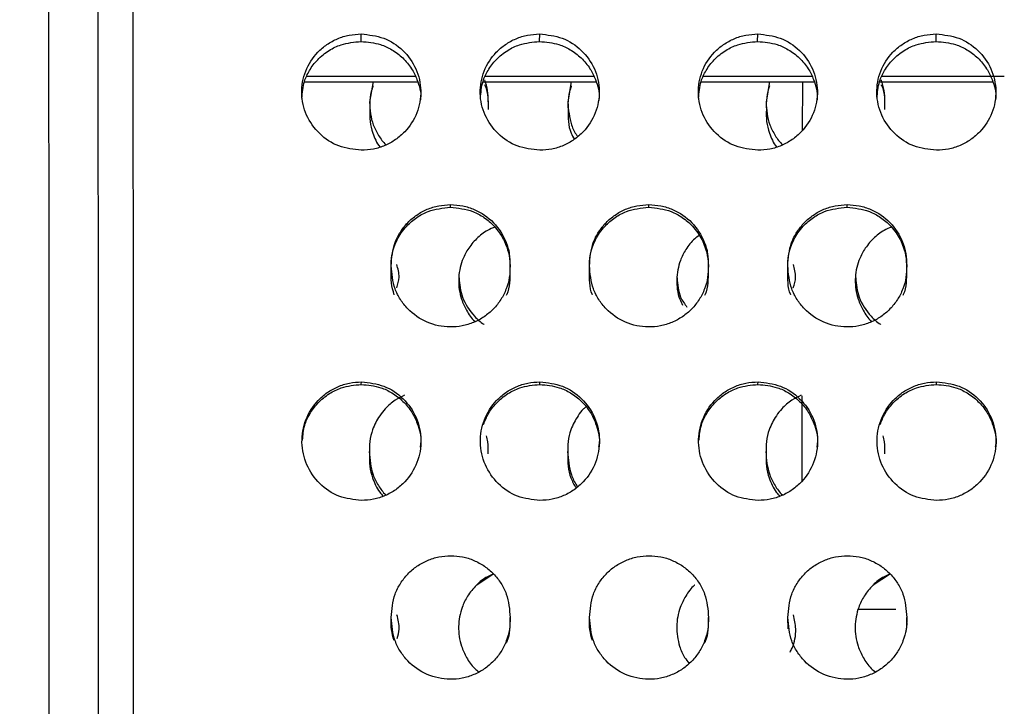
# Model space of a CAD drawing. Units: millimetres. Extents: x 632 to 6665, y 553 to 4560.
# Drawn here: x 2377 to 2394, y 3279 to 3291 of the extents above; entities that cross this region are included whole.
import ezdxf

# ---------------------------------------------------------------- set-up
doc = ezdxf.new("R2010")
doc.units = ezdxf.units.MM

msp = doc.modelspace()

# ---------------------------------------------------------------- linework, layer by layer
for p, q in [((2382.814, 3290.368), (2382.817, 3290.5)), ((2385.964, 3290.368), (2385.967, 3290.5)), ((2389.814, 3290.368), (2389.817, 3290.5)), ((2392.965, 3290.368), (2392.967, 3290.5)), ((2381.816, 3289.658), (2383.808, 3289.658)), ((2383.774, 3289.75), (2381.856, 3289.75)), ((2383.025, 3289.661), (2382.962, 3289.297)), ((2384.966, 3289.658), (2386.958, 3289.658)), ((2386.924, 3289.75), (2385.007, 3289.75)), ((2386.525, 3289.661), (2386.463, 3289.297)), ((2388.816, 3289.658), (2390.809, 3289.658)), ((2390.774, 3289.75), (2388.857, 3289.75)), ((2390.026, 3289.661), (2389.963, 3289.297)), ((2390.604, 3289.658), (2390.601, 3288.798)), ((2391.967, 3289.658), (2393.959, 3289.658)), ((2394.168, 3289.75), (2392.007, 3289.75)), ((2383.02, 3289.573), (2383.02, 3289.567)), ((2386.52, 3289.573), (2386.52, 3289.567)), ((2390.02, 3289.573), (2390.021, 3289.567)), ((2384.392, 3287.442), (2384.394, 3287.487)), ((2387.892, 3287.442), (2387.895, 3287.487)), ((2391.392, 3287.442), (2391.395, 3287.487)), ((2382.818, 3284.313), (2382.821, 3284.358)), ((2385.969, 3284.313), (2385.971, 3284.358)), ((2389.819, 3284.313), (2389.822, 3284.358)), ((2392.969, 3284.313), (2392.972, 3284.358)), ((2390.594, 3284.113), (2390.592, 3282.602)), ((2385.142, 3280.96), (2384.855, 3280.772)), ((2392.143, 3280.96), (2391.856, 3280.772)), ((2392.254, 3280.339), (2391.603, 3280.339)), ((2390.353, 3280), (2390.348, 3280.198)), ((2385.378, 3279.787), (2385.378, 3279.789)), ((2388.878, 3279.787), (2388.879, 3279.789))]:
    msp.add_line(p, q)
for points, knots in [([(2376.865, 3220.201), (2376.138, 3221.304), (2374.662, 3223.542), (2372.195, 3227.337), (2369.594, 3231.42), (2366.885, 3235.791), (2364.134, 3240.396), (2361.733, 3244.624), (2359.736, 3248.336), (2358.122, 3251.497), (2356.567, 3254.74), (2355.104, 3258.051), (2353.413, 3262.297), (2351.7, 3267.501), (2350.335, 3273.863), (2349.887, 3279.839), (2350.205, 3285.325), (2350.999, 3290.099), (2352.214, 3294.768), (2353.886, 3299.684), (2356.06, 3304.906), (2358.645, 3310.28), (2361.809, 3316.242), (2365.505, 3322.642), (2369.581, 3329.262), (2373.474, 3335.329), (2375.741, 3338.771), (2376.865, 3340.477)], [0, 0, 0, 0, 0.0378934, 0.076866, 0.1166784, 0.1564082, 0.1971606, 0.2381329, 0.263727, 0.2887597, 0.314476, 0.3404585, 0.3653912, 0.410692, 0.4548565, 0.5003945, 0.5344644, 0.5685808, 0.6007441, 0.634894, 0.6772059, 0.7199535, 0.7620161, 0.8233266, 0.8837074, 0.9423622, 1, 1, 1, 1]), ([(2378.588, 3324.694), (2378.595, 3324.716), (2378.608, 3324.761), (2378.627, 3324.249), (2378.647, 3323.301), (2378.666, 3321.879), (2378.685, 3320.014), (2378.702, 3317.735), (2378.718, 3315.089), (2378.734, 3311.814), (2378.75, 3307.861), (2378.764, 3303.238), (2378.775, 3298.388), (2378.783, 3293.267), (2378.789, 3287.806), (2378.792, 3282.521), (2378.791, 3277.57), (2378.789, 3273.053), (2378.785, 3268.562), (2378.779, 3264.171), (2378.771, 3259.949), (2378.761, 3255.964), (2378.749, 3252.272), (2378.735, 3248.556), (2378.718, 3245.01), (2378.698, 3241.78), (2378.683, 3240.165), (2378.676, 3239.374)], [0, 0, 0, 0, 0.036116, 0.072957, 0.110189, 0.147621, 0.185053, 0.222286, 0.259126, 0.295395, 0.342566, 0.388103, 0.431748, 0.475392, 0.520929, 0.568101, 0.604369, 0.641209, 0.678442, 0.715874, 0.753306, 0.790538, 0.827379, 0.863647, 0.910819, 0.956355, 1, 1, 1, 1]), ([(2377.106, 3324.104), (2377.106, 3324.105), (2377.113, 3324.25), (2377.131, 3323.981), (2377.152, 3323.226), (2377.173, 3321.868), (2377.193, 3320.125), (2377.211, 3317.816), (2377.23, 3314.93), (2377.247, 3311.471), (2377.263, 3307.474), (2377.276, 3303.001), (2377.287, 3298.139), (2377.296, 3292.997), (2377.301, 3287.696), (2377.304, 3282.363), (2377.304, 3277.115), (2377.301, 3272.059), (2377.296, 3267.28), (2377.289, 3262.843), (2377.279, 3258.376), (2377.267, 3254.03), (2377.252, 3249.971), (2377.237, 3246.594), (2377.221, 3243.85), (2377.206, 3241.634), (2377.195, 3240.486), (2377.19, 3239.935)], [0, 0, 0, 0, 0.0003163, 0.0439357, 0.0908251, 0.1281246, 0.1671717, 0.2078519, 0.2500012, 0.2934044, 0.3377978, 0.3828769, 0.4283068, 0.4737367, 0.5188158, 0.5632092, 0.6066124, 0.6487617, 0.689442, 0.7284889, 0.7657885, 0.8126778, 0.8562972, 0.8966958, 0.9339954, 0.9683648, 1, 1, 1, 1]), ([(2378.066, 3239.949), (2378.073, 3240.729), (2378.087, 3242.321), (2378.107, 3245.505), (2378.124, 3249.002), (2378.138, 3252.665), (2378.15, 3256.305), (2378.159, 3260.234), (2378.167, 3264.396), (2378.173, 3268.725), (2378.178, 3273.152), (2378.18, 3277.606), (2378.18, 3282.487), (2378.177, 3287.697), (2378.172, 3293.081), (2378.163, 3298.13), (2378.152, 3302.912), (2378.139, 3307.47), (2378.123, 3311.366), (2378.107, 3314.595), (2378.092, 3317.204), (2378.074, 3319.451), (2378.056, 3321.289), (2378.037, 3322.694), (2378.018, 3323.618), (2378.001, 3324.082), (2377.991, 3324.06), (2377.988, 3324.052)], [0, 0, 0, 0, 0.0443433, 0.0906086, 0.1385354, 0.175384, 0.2128143, 0.2506429, 0.2886738, 0.3267046, 0.3645332, 0.4019636, 0.4388122, 0.486739, 0.5330043, 0.5773476, 0.6216908, 0.6679561, 0.7158829, 0.7527315, 0.7901619, 0.8279905, 0.8660213, 0.9040522, 0.9418807, 0.9793112, 1, 1, 1, 1]), ([(2382.818, 3288.447), (2382.683, 3288.462), (2382.412, 3288.492), (2382.065, 3288.724), (2381.83, 3289.057), (2381.741, 3289.455), (2381.812, 3289.853), (2381.998, 3290.142), (2382.208, 3290.32), (2382.396, 3290.422), (2382.602, 3290.488), (2382.745, 3290.496), (2382.817, 3290.5)], [0, 0, 0, 0, 0.123285, 0.24631, 0.369824, 0.49261, 0.616372, 0.738949, 0.804246, 0.869442, 0.934736, 1, 1, 1, 1]), ([(2381.771, 3289.364), (2381.779, 3289.465), (2381.793, 3289.638), (2381.902, 3289.867), (2382.046, 3290.057), (2382.238, 3290.211), (2382.496, 3290.338), (2382.694, 3290.356), (2382.814, 3290.368)], [0, 0, 0, 0, 0.190293, 0.323994, 0.472872, 0.636298, 0.779418, 1, 1, 1, 1]), ([(2382.814, 3290.368), (2382.931, 3290.357), (2383.12, 3290.34), (2383.367, 3290.224), (2383.556, 3290.082), (2383.708, 3289.9), (2383.822, 3289.662), (2383.882, 3289.462), (2383.861, 3289.337), (2383.858, 3289.323)], [0, 0, 0, 0, 0.209093, 0.339924, 0.486866, 0.63604, 0.767574, 0.973728, 1, 1, 1, 1]), ([(2382.817, 3290.5), (2382.952, 3290.485), (2383.223, 3290.455), (2383.57, 3290.225), (2383.805, 3289.894), (2383.894, 3289.497), (2383.823, 3289.098), (2383.637, 3288.808), (2383.427, 3288.628), (2383.239, 3288.526), (2383.033, 3288.459), (2382.89, 3288.451), (2382.818, 3288.447)], [0, 0, 0, 0, 0.123281, 0.246312, 0.369826, 0.49261, 0.616371, 0.738953, 0.804204, 0.869446, 0.934719, 1, 1, 1, 1]), ([(2385.969, 3288.447), (2385.833, 3288.462), (2385.562, 3288.492), (2385.215, 3288.724), (2384.98, 3289.057), (2384.891, 3289.455), (2384.962, 3289.853), (2385.149, 3290.142), (2385.358, 3290.32), (2385.547, 3290.422), (2385.752, 3290.488), (2385.895, 3290.496), (2385.967, 3290.5)], [0, 0, 0, 0, 0.123285, 0.246308, 0.369822, 0.492606, 0.616369, 0.738949, 0.804239, 0.869442, 0.934737, 1, 1, 1, 1]), ([(2384.922, 3289.364), (2384.93, 3289.465), (2384.943, 3289.638), (2385.053, 3289.867), (2385.196, 3290.057), (2385.388, 3290.211), (2385.646, 3290.338), (2385.844, 3290.356), (2385.964, 3290.368)], [0, 0, 0, 0, 0.1902967, 0.3239917, 0.4728828, 0.6362946, 0.7794336, 1, 1, 1, 1]), ([(2385.964, 3290.368), (2386.081, 3290.357), (2386.271, 3290.34), (2386.517, 3290.224), (2386.706, 3290.082), (2386.858, 3289.9), (2386.972, 3289.662), (2387.032, 3289.462), (2387.011, 3289.337), (2387.009, 3289.323)], [0, 0, 0, 0, 0.209091, 0.339937, 0.486863, 0.636034, 0.767574, 0.973727, 1, 1, 1, 1]), ([(2385.967, 3290.5), (2386.103, 3290.485), (2386.374, 3290.455), (2386.721, 3290.225), (2386.956, 3289.894), (2387.044, 3289.497), (2386.973, 3289.098), (2386.787, 3288.808), (2386.577, 3288.628), (2386.389, 3288.526), (2386.183, 3288.459), (2386.04, 3288.451), (2385.969, 3288.447)], [0, 0, 0, 0, 0.1232808, 0.2463029, 0.3698223, 0.4926053, 0.6163668, 0.7389479, 0.8042057, 0.8694466, 0.9347194, 1, 1, 1, 1]), ([(2389.819, 3288.447), (2389.683, 3288.462), (2389.412, 3288.492), (2389.065, 3288.724), (2388.83, 3289.057), (2388.742, 3289.455), (2388.812, 3289.853), (2388.999, 3290.142), (2389.209, 3290.32), (2389.397, 3290.422), (2389.602, 3290.488), (2389.746, 3290.496), (2389.817, 3290.5)], [0, 0, 0, 0, 0.1232763, 0.2463084, 0.3698222, 0.4926062, 0.6163665, 0.7389479, 0.8042387, 0.8694417, 0.9347365, 1, 1, 1, 1]), ([(2388.772, 3289.364), (2388.78, 3289.465), (2388.793, 3289.638), (2388.903, 3289.867), (2389.046, 3290.057), (2389.239, 3290.211), (2389.497, 3290.338), (2389.694, 3290.356), (2389.814, 3290.368)], [0, 0, 0, 0, 0.190293, 0.323994, 0.472872, 0.636298, 0.779418, 1, 1, 1, 1]), ([(2389.814, 3290.368), (2389.931, 3290.357), (2390.121, 3290.34), (2390.368, 3290.224), (2390.557, 3290.082), (2390.709, 3289.9), (2390.823, 3289.662), (2390.882, 3289.462), (2390.861, 3289.337), (2390.859, 3289.323)], [0, 0, 0, 0, 0.2090945, 0.3399258, 0.4868558, 0.6360295, 0.7675724, 0.9737292, 1, 1, 1, 1]), ([(2389.817, 3290.5), (2389.953, 3290.485), (2390.224, 3290.455), (2390.571, 3290.225), (2390.806, 3289.894), (2390.895, 3289.497), (2390.824, 3289.098), (2390.637, 3288.808), (2390.428, 3288.628), (2390.239, 3288.526), (2390.034, 3288.459), (2389.891, 3288.451), (2389.819, 3288.447)], [0, 0, 0, 0, 0.1232804, 0.2463104, 0.3698226, 0.4926063, 0.6163665, 0.738948, 0.8042057, 0.869438, 0.9347196, 1, 1, 1, 1]), ([(2392.969, 3288.447), (2392.834, 3288.462), (2392.562, 3288.492), (2392.216, 3288.724), (2391.981, 3289.057), (2391.892, 3289.455), (2391.963, 3289.853), (2392.149, 3290.142), (2392.359, 3290.32), (2392.547, 3290.422), (2392.753, 3290.488), (2392.896, 3290.496), (2392.967, 3290.5)], [0, 0, 0, 0, 0.123286, 0.24631, 0.369825, 0.492611, 0.616374, 0.738956, 0.804247, 0.869451, 0.934745, 1, 1, 1, 1]), ([(2391.922, 3289.364), (2391.93, 3289.465), (2391.944, 3289.638), (2392.053, 3289.867), (2392.197, 3290.057), (2392.389, 3290.211), (2392.647, 3290.338), (2392.845, 3290.356), (2392.965, 3290.368)], [0, 0, 0, 0, 0.190293, 0.323995, 0.472874, 0.636298, 0.779419, 1, 1, 1, 1]), ([(2392.965, 3290.368), (2393.081, 3290.357), (2393.271, 3290.34), (2393.518, 3290.224), (2393.707, 3290.082), (2393.859, 3289.9), (2393.973, 3289.662), (2394.033, 3289.462), (2394.012, 3289.337), (2394.009, 3289.323)], [0, 0, 0, 0, 0.209091, 0.339938, 0.486865, 0.636038, 0.767577, 0.973728, 1, 1, 1, 1]), ([(2392.967, 3290.5), (2393.103, 3290.485), (2393.374, 3290.455), (2393.721, 3290.225), (2393.956, 3289.894), (2394.045, 3289.497), (2393.974, 3289.098), (2393.788, 3288.808), (2393.578, 3288.628), (2393.389, 3288.526), (2393.184, 3288.459), (2393.041, 3288.451), (2392.969, 3288.447)], [0, 0, 0, 0, 0.123289, 0.246312, 0.369825, 0.49261, 0.616372, 0.738948, 0.804206, 0.869447, 0.934719, 1, 1, 1, 1]), ([(2385.061, 3289.297), (2385.06, 3289.367), (2385.059, 3289.5), (2385.017, 3289.627), (2384.996, 3289.688)], [0, 0, 0, 0, 0.517719, 1, 1, 1, 1]), ([(2392.062, 3289.297), (2392.061, 3289.367), (2392.059, 3289.5), (2392.017, 3289.627), (2391.997, 3289.688)], [0, 0, 0, 0, 0.517719, 1, 1, 1, 1]), ([(2383.023, 3289.585), (2383.003, 3289.517), (2382.962, 3289.381), (2382.966, 3289.239), (2382.967, 3289.168)], [0, 0, 0, 0, 0.498744, 1, 1, 1, 1]), ([(2385.061, 3289.168), (2385.062, 3289.238), (2385.062, 3289.378), (2385.037, 3289.527), (2385.001, 3289.595), (2384.998, 3289.601)], [0, 0, 0, 0, 0.479272, 0.954978, 1, 1, 1, 1]), ([(2386.523, 3289.585), (2386.503, 3289.517), (2386.463, 3289.381), (2386.466, 3289.239), (2386.468, 3289.168)], [0, 0, 0, 0, 0.498748, 1, 1, 1, 1]), ([(2390.023, 3289.585), (2390.003, 3289.517), (2389.963, 3289.381), (2389.966, 3289.239), (2389.968, 3289.168)], [0, 0, 0, 0, 0.498748, 1, 1, 1, 1]), ([(2392.062, 3289.168), (2392.062, 3289.238), (2392.063, 3289.378), (2392.038, 3289.527), (2392.002, 3289.595), (2391.999, 3289.601)], [0, 0, 0, 0, 0.479278, 0.954984, 1, 1, 1, 1]), ([(2382.962, 3289.297), (2382.973, 3289.159), (2382.988, 3288.951), (2383.121, 3288.707), (2383.201, 3288.589), (2383.256, 3288.544), (2383.257, 3288.543)], [0, 0, 0, 0, 0.4951, 0.74545, 0.995543, 1, 1, 1, 1]), ([(2386.463, 3289.297), (2386.475, 3289.161), (2386.493, 3288.955), (2386.585, 3288.756), (2386.634, 3288.696), (2386.639, 3288.69)], [0, 0, 0, 0, 0.640377, 0.964204, 1, 1, 1, 1]), ([(2389.963, 3289.297), (2389.973, 3289.159), (2389.988, 3288.951), (2390.121, 3288.707), (2390.202, 3288.589), (2390.256, 3288.544), (2390.257, 3288.543)], [0, 0, 0, 0, 0.495093, 0.745452, 0.995545, 1, 1, 1, 1]), ([(2382.967, 3289.168), (2382.966, 3289.097), (2382.963, 3288.955), (2383.022, 3288.73), (2383.089, 3288.577), (2383.148, 3288.505), (2383.148, 3288.504)], [0, 0, 0, 0, 0.303301, 0.604365, 0.996161, 1, 1, 1, 1]), ([(2386.468, 3289.168), (2386.467, 3289.097), (2386.465, 3288.957), (2386.503, 3288.774), (2386.558, 3288.676), (2386.579, 3288.639)], [0, 0, 0, 0, 0.387164, 0.771473, 1, 1, 1, 1]), ([(2389.968, 3289.168), (2389.967, 3289.097), (2389.964, 3288.956), (2390.022, 3288.729), (2390.09, 3288.578), (2390.148, 3288.505), (2390.149, 3288.504)], [0, 0, 0, 0, 0.303309, 0.604377, 0.996187, 1, 1, 1, 1]), ([(2383.345, 3286.32), (2383.344, 3286.392), (2383.341, 3286.534), (2383.398, 3286.764), (2383.495, 3286.957), (2383.634, 3287.131), (2383.791, 3287.264), (2384.046, 3287.404), (2384.257, 3287.427), (2384.392, 3287.442)], [0, 0, 0, 0, 0.125107, 0.249288, 0.410899, 0.499923, 0.636776, 0.767398, 1, 1, 1, 1]), ([(2383.346, 3286.409), (2383.356, 3286.548), (2383.373, 3286.758), (2383.502, 3287.007), (2383.632, 3287.173), (2383.794, 3287.31), (2383.98, 3287.41), (2384.183, 3287.475), (2384.324, 3287.483), (2384.394, 3287.487)], [0, 0, 0, 0, 0.247883, 0.37324, 0.498448, 0.624135, 0.749608, 0.874866, 1, 1, 1, 1]), ([(2384.392, 3287.442), (2384.526, 3287.427), (2384.737, 3287.405), (2384.992, 3287.265), (2385.148, 3287.132), (2385.288, 3286.958), (2385.386, 3286.765), (2385.443, 3286.535), (2385.441, 3286.392), (2385.439, 3286.32)], [0, 0, 0, 0, 0.232252, 0.362578, 0.4991, 0.588638, 0.750035, 0.87466, 1, 1, 1, 1]), ([(2384.394, 3287.487), (2384.466, 3287.483), (2384.61, 3287.475), (2384.879, 3287.387), (2385.171, 3287.188), (2385.361, 3286.891), (2385.44, 3286.622), (2385.443, 3286.48), (2385.444, 3286.409)], [0, 0, 0, 0, 0.127781, 0.255645, 0.500263, 0.744792, 0.872419, 1, 1, 1, 1]), ([(2386.846, 3286.32), (2386.844, 3286.392), (2386.842, 3286.534), (2386.899, 3286.764), (2386.996, 3286.957), (2387.135, 3287.131), (2387.291, 3287.264), (2387.546, 3287.404), (2387.757, 3287.427), (2387.892, 3287.442)], [0, 0, 0, 0, 0.1251053, 0.2492891, 0.4108896, 0.4999139, 0.6367783, 0.7673837, 1, 1, 1, 1]), ([(2386.846, 3286.409), (2386.857, 3286.548), (2386.873, 3286.758), (2387.002, 3287.007), (2387.133, 3287.173), (2387.294, 3287.31), (2387.481, 3287.41), (2387.683, 3287.475), (2387.824, 3287.483), (2387.895, 3287.487)], [0, 0, 0, 0, 0.247887, 0.373246, 0.498456, 0.624145, 0.749604, 0.874864, 1, 1, 1, 1]), ([(2387.892, 3287.442), (2388.027, 3287.427), (2388.237, 3287.405), (2388.492, 3287.265), (2388.649, 3287.132), (2388.788, 3286.958), (2388.886, 3286.765), (2388.943, 3286.535), (2388.941, 3286.392), (2388.94, 3286.32)], [0, 0, 0, 0, 0.2322384, 0.3625666, 0.4990924, 0.5886314, 0.7500302, 0.874657, 1, 1, 1, 1]), ([(2387.895, 3287.487), (2387.966, 3287.483), (2388.11, 3287.475), (2388.379, 3287.387), (2388.672, 3287.188), (2388.861, 3286.891), (2388.94, 3286.622), (2388.943, 3286.48), (2388.945, 3286.409)], [0, 0, 0, 0, 0.127798, 0.255661, 0.500262, 0.744798, 0.87242, 1, 1, 1, 1]), ([(2390.346, 3286.32), (2390.345, 3286.392), (2390.342, 3286.534), (2390.399, 3286.764), (2390.496, 3286.957), (2390.635, 3287.131), (2390.791, 3287.264), (2391.046, 3287.404), (2391.257, 3287.427), (2391.392, 3287.442)], [0, 0, 0, 0, 0.1251052, 0.2492894, 0.4108903, 0.4999256, 0.6367773, 0.767383, 1, 1, 1, 1]), ([(2390.346, 3286.409), (2390.357, 3286.548), (2390.373, 3286.758), (2390.503, 3287.007), (2390.633, 3287.173), (2390.795, 3287.31), (2390.981, 3287.41), (2391.184, 3287.475), (2391.325, 3287.483), (2391.395, 3287.487)], [0, 0, 0, 0, 0.247886, 0.373247, 0.498457, 0.624146, 0.749621, 0.874864, 1, 1, 1, 1]), ([(2391.392, 3287.442), (2391.527, 3287.427), (2391.737, 3287.405), (2391.992, 3287.265), (2392.149, 3287.132), (2392.289, 3286.958), (2392.386, 3286.765), (2392.444, 3286.535), (2392.441, 3286.392), (2392.44, 3286.32)], [0, 0, 0, 0, 0.232236, 0.362563, 0.499087, 0.588636, 0.750033, 0.87466, 1, 1, 1, 1]), ([(2391.395, 3287.487), (2391.467, 3287.483), (2391.61, 3287.475), (2391.879, 3287.387), (2392.172, 3287.188), (2392.361, 3286.891), (2392.44, 3286.622), (2392.443, 3286.48), (2392.445, 3286.409)], [0, 0, 0, 0, 0.1277974, 0.2556605, 0.5002624, 0.7447973, 0.8724186, 1, 1, 1, 1]), ([(2385.176, 3287.092), (2385.132, 3287.073), (2385.013, 3287.023), (2384.846, 3286.889), (2384.695, 3286.706), (2384.575, 3286.464), (2384.518, 3286.162), (2384.562, 3285.856), (2384.677, 3285.614), (2384.761, 3285.478), (2384.826, 3285.426), (2384.829, 3285.423)], [0, 0, 0, 0, 0.070306, 0.191548, 0.31465, 0.423201, 0.593322, 0.767972, 0.875449, 0.995129, 1, 1, 1, 1]), ([(2392.176, 3287.092), (2392.132, 3287.073), (2392.014, 3287.023), (2391.847, 3286.889), (2391.696, 3286.706), (2391.576, 3286.464), (2391.519, 3286.162), (2391.563, 3285.856), (2391.677, 3285.614), (2391.762, 3285.478), (2391.827, 3285.426), (2391.829, 3285.423)], [0, 0, 0, 0, 0.070306, 0.191548, 0.31465, 0.423202, 0.593323, 0.767972, 0.87545, 0.995129, 1, 1, 1, 1]), ([(2388.782, 3286.944), (2388.755, 3286.925), (2388.661, 3286.858), (2388.547, 3286.705), (2388.425, 3286.465), (2388.37, 3286.163), (2388.402, 3285.888), (2388.47, 3285.748), (2388.487, 3285.713)], [0, 0, 0, 0, 0.071577, 0.251832, 0.410773, 0.659879, 0.915618, 1, 1, 1, 1]), ([(2385.444, 3286.409), (2385.443, 3286.339), (2385.44, 3286.2), (2385.382, 3285.996), (2385.287, 3285.807), (2385.155, 3285.641), (2384.992, 3285.503), (2384.804, 3285.402), (2384.6, 3285.34), (2384.319, 3285.314), (2383.969, 3285.387), (2383.676, 3285.59), (2383.504, 3285.809), (2383.374, 3286.059), (2383.357, 3286.269), (2383.346, 3286.409)], [0, 0, 0, 0, 0.062626, 0.125252, 0.188257, 0.251215, 0.314383, 0.377473, 0.440567, 0.503602, 0.626999, 0.750443, 0.812749, 0.875542, 1, 1, 1, 1]), ([(2383.443, 3286.018), (2383.462, 3286.081), (2383.505, 3286.218), (2383.466, 3286.356), (2383.444, 3286.431)], [0, 0, 0, 0, 0.457085, 1, 1, 1, 1]), ([(2388.945, 3286.409), (2388.943, 3286.339), (2388.941, 3286.2), (2388.882, 3285.996), (2388.788, 3285.807), (2388.655, 3285.641), (2388.492, 3285.503), (2388.304, 3285.402), (2388.1, 3285.34), (2387.819, 3285.314), (2387.469, 3285.387), (2387.176, 3285.59), (2387.004, 3285.809), (2386.874, 3286.059), (2386.857, 3286.269), (2386.846, 3286.409)], [0, 0, 0, 0, 0.062627, 0.12525, 0.188259, 0.251212, 0.314387, 0.377469, 0.440572, 0.503599, 0.626996, 0.750448, 0.812748, 0.875542, 1, 1, 1, 1]), ([(2392.445, 3286.409), (2392.444, 3286.339), (2392.441, 3286.2), (2392.382, 3285.996), (2392.288, 3285.807), (2392.155, 3285.641), (2391.993, 3285.503), (2391.805, 3285.402), (2391.6, 3285.34), (2391.32, 3285.314), (2390.97, 3285.387), (2390.676, 3285.59), (2390.504, 3285.809), (2390.375, 3286.059), (2390.358, 3286.269), (2390.346, 3286.409)], [0, 0, 0, 0, 0.062627, 0.125251, 0.188259, 0.251212, 0.314387, 0.37747, 0.440564, 0.503599, 0.626996, 0.750448, 0.812748, 0.875542, 1, 1, 1, 1]), ([(2390.443, 3286.018), (2390.463, 3286.081), (2390.505, 3286.218), (2390.466, 3286.356), (2390.445, 3286.431)], [0, 0, 0, 0, 0.457087, 1, 1, 1, 1]), ([(2383.401, 3285.897), (2383.401, 3285.897), (2383.379, 3285.966), (2383.34, 3286.105), (2383.344, 3286.248), (2383.345, 3286.32)], [0, 0, 0, 0, 0.000234, 0.498864, 1, 1, 1, 1]), ([(2384.544, 3286.197), (2384.555, 3286.08), (2384.579, 3285.828), (2384.77, 3285.558), (2384.919, 3285.41), (2384.984, 3285.374), (2384.985, 3285.373)], [0, 0, 0, 0, 0.3604934, 0.7734882, 0.9934455, 1, 1, 1, 1]), ([(2385.439, 3286.32), (2385.44, 3286.249), (2385.44, 3286.107), (2385.415, 3285.958), (2385.381, 3285.89), (2385.378, 3285.885)], [0, 0, 0, 0, 0.4845255, 0.9654612, 1, 1, 1, 1]), ([(2386.901, 3285.897), (2386.901, 3285.897), (2386.864, 3285.958), (2386.848, 3286.108), (2386.846, 3286.249), (2386.846, 3286.32)], [0, 0, 0, 0, 0.000265, 0.49887, 1, 1, 1, 1]), ([(2388.394, 3286.197), (2388.401, 3286.078), (2388.413, 3285.887), (2388.525, 3285.734), (2388.567, 3285.676)], [0, 0, 0, 0, 0.623992, 1, 1, 1, 1]), ([(2388.94, 3286.32), (2388.94, 3286.249), (2388.94, 3286.107), (2388.916, 3285.958), (2388.881, 3285.89), (2388.879, 3285.885)], [0, 0, 0, 0, 0.4845238, 0.9654319, 1, 1, 1, 1]), ([(2390.401, 3285.897), (2390.401, 3285.897), (2390.364, 3285.958), (2390.348, 3286.108), (2390.347, 3286.249), (2390.346, 3286.32)], [0, 0, 0, 0, 0.0002651, 0.4988711, 1, 1, 1, 1]), ([(2391.545, 3286.197), (2391.556, 3286.08), (2391.58, 3285.828), (2391.771, 3285.558), (2391.92, 3285.41), (2391.984, 3285.374), (2391.986, 3285.373)], [0, 0, 0, 0, 0.3604932, 0.7734895, 0.9934455, 1, 1, 1, 1]), ([(2392.44, 3286.32), (2392.44, 3286.249), (2392.441, 3286.107), (2392.416, 3285.958), (2392.381, 3285.89), (2392.379, 3285.885)], [0, 0, 0, 0, 0.484538, 0.965461, 1, 1, 1, 1]), ([(2382.822, 3282.264), (2382.686, 3282.279), (2382.415, 3282.31), (2382.068, 3282.546), (2381.833, 3282.885), (2381.745, 3283.29), (2381.816, 3283.697), (2382.003, 3283.992), (2382.212, 3284.174), (2382.401, 3284.278), (2382.606, 3284.346), (2382.749, 3284.354), (2382.821, 3284.358)], [0, 0, 0, 0, 0.123282, 0.2463098, 0.369823, 0.4926083, 0.6163707, 0.7389536, 0.8042361, 0.869448, 0.9347403, 1, 1, 1, 1]), ([(2381.781, 3283.329), (2381.789, 3283.418), (2381.802, 3283.58), (2381.907, 3283.801), (2382.05, 3283.996), (2382.242, 3284.153), (2382.5, 3284.282), (2382.698, 3284.301), (2382.818, 3284.313)], [0, 0, 0, 0, 0.168952, 0.30617, 0.458986, 0.626713, 0.773607, 1, 1, 1, 1]), ([(2382.818, 3284.313), (2382.935, 3284.302), (2383.125, 3284.284), (2383.371, 3284.166), (2383.56, 3284.021), (2383.712, 3283.834), (2383.827, 3283.591), (2383.886, 3283.374), (2383.861, 3283.233), (2383.856, 3283.205)], [0, 0, 0, 0, 0.203993, 0.331627, 0.474984, 0.620517, 0.74884, 0.949962, 1, 1, 1, 1]), ([(2382.821, 3284.358), (2382.957, 3284.343), (2383.228, 3284.312), (2383.575, 3284.077), (2383.809, 3283.739), (2383.898, 3283.334), (2383.827, 3282.927), (2383.64, 3282.631), (2383.43, 3282.448), (2383.242, 3282.344), (2383.036, 3282.276), (2382.893, 3282.268), (2382.822, 3282.264)], [0, 0, 0, 0, 0.123286, 0.246312, 0.369824, 0.492607, 0.61637, 0.738946, 0.804214, 0.869444, 0.934723, 1, 1, 1, 1]), ([(2385.972, 3282.264), (2385.836, 3282.279), (2385.565, 3282.31), (2385.218, 3282.546), (2384.984, 3282.885), (2384.895, 3283.29), (2384.966, 3283.697), (2385.153, 3283.992), (2385.363, 3284.174), (2385.551, 3284.278), (2385.757, 3284.346), (2385.9, 3284.354), (2385.971, 3284.358)], [0, 0, 0, 0, 0.123282, 0.24631, 0.369828, 0.492611, 0.616372, 0.738955, 0.804244, 0.869448, 0.93474, 1, 1, 1, 1]), ([(2384.977, 3283.607), (2385.002, 3283.669), (2385.057, 3283.806), (2385.201, 3283.995), (2385.392, 3284.153), (2385.651, 3284.282), (2385.849, 3284.301), (2385.969, 3284.313)], [0, 0, 0, 0, 0.154421, 0.340649, 0.545064, 0.72411, 1, 1, 1, 1]), ([(2385.969, 3284.313), (2386.085, 3284.302), (2386.275, 3284.284), (2386.522, 3284.166), (2386.711, 3284.021), (2386.862, 3283.834), (2386.977, 3283.591), (2387.036, 3283.374), (2387.011, 3283.233), (2387.006, 3283.205)], [0, 0, 0, 0, 0.20399, 0.331639, 0.47498, 0.620511, 0.74884, 0.94996, 1, 1, 1, 1]), ([(2385.971, 3284.358), (2386.107, 3284.343), (2386.378, 3284.312), (2386.725, 3284.077), (2386.96, 3283.739), (2387.048, 3283.334), (2386.977, 3282.927), (2386.79, 3282.631), (2386.58, 3282.448), (2386.392, 3282.344), (2386.187, 3282.276), (2386.043, 3282.268), (2385.972, 3282.264)], [0, 0, 0, 0, 0.123286, 0.246311, 0.369828, 0.492611, 0.616373, 0.738954, 0.804215, 0.869444, 0.934724, 1, 1, 1, 1]), ([(2389.822, 3282.264), (2389.687, 3282.279), (2389.415, 3282.31), (2389.069, 3282.546), (2388.834, 3282.885), (2388.746, 3283.29), (2388.817, 3283.697), (2389.003, 3283.992), (2389.213, 3284.174), (2389.401, 3284.278), (2389.607, 3284.346), (2389.75, 3284.354), (2389.822, 3284.358)], [0, 0, 0, 0, 0.123282, 0.246309, 0.369822, 0.492607, 0.616369, 0.738947, 0.804235, 0.869439, 0.934731, 1, 1, 1, 1]), ([(2388.782, 3283.329), (2388.789, 3283.418), (2388.802, 3283.58), (2388.907, 3283.801), (2389.051, 3283.996), (2389.243, 3284.153), (2389.501, 3284.282), (2389.699, 3284.301), (2389.819, 3284.313)], [0, 0, 0, 0, 0.168947, 0.306171, 0.458975, 0.6267, 0.773609, 1, 1, 1, 1]), ([(2389.819, 3284.313), (2389.936, 3284.302), (2390.125, 3284.284), (2390.372, 3284.166), (2390.561, 3284.021), (2390.712, 3283.834), (2390.828, 3283.591), (2390.887, 3283.374), (2390.862, 3283.233), (2390.857, 3283.205)], [0, 0, 0, 0, 0.2039764, 0.3316277, 0.4749712, 0.6205041, 0.7488353, 0.9499584, 1, 1, 1, 1]), ([(2389.822, 3284.358), (2389.957, 3284.343), (2390.228, 3284.312), (2390.575, 3284.077), (2390.81, 3283.739), (2390.898, 3283.334), (2390.827, 3282.927), (2390.641, 3282.631), (2390.431, 3282.448), (2390.242, 3282.344), (2390.037, 3282.276), (2389.894, 3282.268), (2389.822, 3282.264)], [0, 0, 0, 0, 0.1232775, 0.2463113, 0.3698236, 0.4926076, 0.6163704, 0.7389523, 0.8042135, 0.8694437, 0.9347231, 1, 1, 1, 1]), ([(2392.973, 3282.264), (2392.837, 3282.279), (2392.566, 3282.31), (2392.219, 3282.546), (2391.984, 3282.885), (2391.896, 3283.29), (2391.967, 3283.697), (2392.153, 3283.992), (2392.363, 3284.174), (2392.552, 3284.278), (2392.757, 3284.346), (2392.9, 3284.354), (2392.972, 3284.358)], [0, 0, 0, 0, 0.123283, 0.246311, 0.369825, 0.492609, 0.61637, 0.738954, 0.804243, 0.869447, 0.93474, 1, 1, 1, 1]), ([(2391.978, 3283.607), (2392.003, 3283.669), (2392.057, 3283.806), (2392.202, 3283.995), (2392.393, 3284.153), (2392.651, 3284.282), (2392.849, 3284.301), (2392.969, 3284.313)], [0, 0, 0, 0, 0.154421, 0.340648, 0.545063, 0.724088, 1, 1, 1, 1]), ([(2392.969, 3284.313), (2393.086, 3284.302), (2393.276, 3284.284), (2393.522, 3284.166), (2393.711, 3284.021), (2393.863, 3283.834), (2393.978, 3283.591), (2394.037, 3283.374), (2394.012, 3283.233), (2394.007, 3283.205)], [0, 0, 0, 0, 0.20399, 0.331639, 0.47498, 0.620511, 0.74884, 0.94996, 1, 1, 1, 1]), ([(2392.972, 3284.358), (2393.108, 3284.343), (2393.379, 3284.312), (2393.726, 3284.077), (2393.96, 3283.739), (2394.049, 3283.334), (2393.978, 3282.927), (2393.791, 3282.631), (2393.581, 3282.448), (2393.393, 3282.344), (2393.187, 3282.276), (2393.044, 3282.268), (2392.973, 3282.264)], [0, 0, 0, 0, 0.1232847, 0.2463089, 0.3698245, 0.4926071, 0.6163681, 0.7389483, 0.8042083, 0.8694455, 0.934724, 1, 1, 1, 1]), ([(2383.579, 3284.122), (2383.525, 3284.095), (2383.399, 3284.034), (2383.255, 3283.905), (2383.115, 3283.731), (2383.017, 3283.536), (2382.96, 3283.304), (2382.963, 3283.16), (2382.964, 3283.087)], [0, 0, 0, 0, 0.141906, 0.325468, 0.446185, 0.663161, 0.831157, 1, 1, 1, 1]), ([(2390.58, 3284.122), (2390.525, 3284.095), (2390.4, 3284.034), (2390.255, 3283.905), (2390.116, 3283.731), (2390.018, 3283.536), (2389.961, 3283.304), (2389.963, 3283.16), (2389.964, 3283.087)], [0, 0, 0, 0, 0.141906, 0.325468, 0.446185, 0.66316, 0.831156, 1, 1, 1, 1]), ([(2386.782, 3283.917), (2386.768, 3283.906), (2386.714, 3283.861), (2386.618, 3283.729), (2386.517, 3283.536), (2386.46, 3283.304), (2386.463, 3283.16), (2386.464, 3283.087)], [0, 0, 0, 0, 0.058769, 0.2271973, 0.5299658, 0.7643953, 1, 1, 1, 1]), ([(2385.058, 3283.087), (2385.061, 3283.16), (2385.065, 3283.268), (2385.037, 3283.372), (2385.028, 3283.407)], [0, 0, 0, 0, 0.668332, 1, 1, 1, 1]), ([(2392.058, 3283.087), (2392.061, 3283.16), (2392.066, 3283.268), (2392.038, 3283.372), (2392.028, 3283.407)], [0, 0, 0, 0, 0.668332, 1, 1, 1, 1]), ([(2382.959, 3283.13), (2382.969, 3282.989), (2382.984, 3282.777), (2383.117, 3282.528), (2383.199, 3282.408), (2383.254, 3282.361), (2383.256, 3282.36)], [0, 0, 0, 0, 0.493118, 0.74247, 0.99157, 1, 1, 1, 1]), ([(2382.964, 3283.087), (2382.962, 3283.015), (2382.96, 3282.871), (2383.018, 3282.64), (2383.102, 3282.459), (2383.182, 3282.363), (2383.203, 3282.338)], [0, 0, 0, 0, 0.268232, 0.534481, 0.880971, 1, 1, 1, 1]), ([(2386.459, 3283.13), (2386.471, 3282.991), (2386.49, 3282.781), (2386.583, 3282.578), (2386.632, 3282.515), (2386.638, 3282.508)], [0, 0, 0, 0, 0.636066, 0.957725, 1, 1, 1, 1]), ([(2386.464, 3283.087), (2386.463, 3283.015), (2386.461, 3282.872), (2386.507, 3282.663), (2386.576, 3282.542), (2386.609, 3282.483)], [0, 0, 0, 0, 0.341749, 0.680981, 1, 1, 1, 1]), ([(2389.959, 3283.13), (2389.97, 3282.989), (2389.985, 3282.777), (2390.118, 3282.528), (2390.199, 3282.408), (2390.255, 3282.361), (2390.257, 3282.36)], [0, 0, 0, 0, 0.493118, 0.742471, 0.99157, 1, 1, 1, 1]), ([(2389.964, 3283.087), (2389.963, 3283.015), (2389.96, 3282.871), (2390.018, 3282.64), (2390.103, 3282.459), (2390.183, 3282.363), (2390.203, 3282.338)], [0, 0, 0, 0, 0.268232, 0.53448, 0.880971, 1, 1, 1, 1]), ([(2383.348, 3280.199), (2383.358, 3280.34), (2383.375, 3280.551), (2383.504, 3280.804), (2383.635, 3280.971), (2383.797, 3281.11), (2383.983, 3281.211), (2384.186, 3281.278), (2384.327, 3281.286), (2384.397, 3281.29)], [0, 0, 0, 0, 0.247884, 0.373241, 0.498451, 0.62414, 0.749616, 0.874871, 1, 1, 1, 1]), ([(2384.397, 3281.29), (2384.467, 3281.286), (2384.607, 3281.278), (2384.809, 3281.212), (2384.995, 3281.111), (2385.157, 3280.973), (2385.288, 3280.806), (2385.419, 3280.553), (2385.435, 3280.34), (2385.446, 3280.199)], [0, 0, 0, 0, 0.124587, 0.249226, 0.37449, 0.49985, 0.6254, 0.750977, 1, 1, 1, 1]), ([(2386.848, 3280.199), (2386.859, 3280.34), (2386.875, 3280.551), (2387.005, 3280.804), (2387.135, 3280.971), (2387.297, 3281.11), (2387.483, 3281.211), (2387.686, 3281.278), (2387.827, 3281.286), (2387.897, 3281.29)], [0, 0, 0, 0, 0.2478844, 0.3732318, 0.4984518, 0.6241258, 0.7496009, 0.8748551, 1, 1, 1, 1]), ([(2387.897, 3281.29), (2387.967, 3281.286), (2388.108, 3281.278), (2388.31, 3281.212), (2388.496, 3281.111), (2388.658, 3280.973), (2388.789, 3280.806), (2388.919, 3280.553), (2388.936, 3280.34), (2388.947, 3280.199)], [0, 0, 0, 0, 0.124589, 0.249213, 0.374478, 0.499841, 0.625392, 0.750971, 1, 1, 1, 1]), ([(2390.348, 3280.199), (2390.359, 3280.34), (2390.375, 3280.551), (2390.505, 3280.804), (2390.635, 3280.971), (2390.797, 3281.11), (2390.984, 3281.211), (2391.186, 3281.278), (2391.327, 3281.286), (2391.398, 3281.29)], [0, 0, 0, 0, 0.247886, 0.373242, 0.498452, 0.62414, 0.749616, 0.874854, 1, 1, 1, 1]), ([(2391.398, 3281.29), (2391.468, 3281.286), (2391.608, 3281.278), (2391.81, 3281.212), (2391.996, 3281.111), (2392.158, 3280.973), (2392.289, 3280.806), (2392.42, 3280.553), (2392.436, 3280.34), (2392.447, 3280.199)], [0, 0, 0, 0, 0.1245879, 0.2492278, 0.3744919, 0.499853, 0.6254033, 0.7509732, 1, 1, 1, 1]), ([(2385.143, 3280.964), (2385.109, 3280.949), (2385.001, 3280.903), (2384.844, 3280.773), (2384.693, 3280.588), (2384.573, 3280.343), (2384.516, 3280.038), (2384.561, 3279.73), (2384.674, 3279.484), (2384.779, 3279.327), (2384.868, 3279.258), (2384.893, 3279.239)], [0, 0, 0, 0, 0.0522902, 0.1705272, 0.290575, 0.3964342, 0.5623345, 0.7326519, 0.8374647, 0.9541763, 1, 1, 1, 1]), ([(2392.143, 3280.964), (2392.11, 3280.949), (2392.002, 3280.903), (2391.845, 3280.773), (2391.693, 3280.588), (2391.574, 3280.343), (2391.517, 3280.038), (2391.562, 3279.73), (2391.675, 3279.484), (2391.78, 3279.327), (2391.868, 3279.258), (2391.893, 3279.239)], [0, 0, 0, 0, 0.05229, 0.170539, 0.290587, 0.396441, 0.562342, 0.73266, 0.837473, 0.954176, 1, 1, 1, 1]), ([(2388.706, 3280.772), (2388.704, 3280.771), (2388.637, 3280.719), (2388.546, 3280.585), (2388.423, 3280.344), (2388.366, 3280.037), (2388.414, 3279.732), (2388.504, 3279.513), (2388.577, 3279.423), (2388.604, 3279.388)], [0, 0, 0, 0, 0.003729, 0.167548, 0.312006, 0.538397, 0.770815, 0.913845, 1, 1, 1, 1]), ([(2383.397, 3279.792), (2383.379, 3279.855), (2383.341, 3279.987), (2383.345, 3280.125), (2383.347, 3280.198)], [0, 0, 0, 0, 0.471639, 1, 1, 1, 1]), ([(2385.446, 3280.199), (2385.445, 3280.128), (2385.442, 3279.987), (2385.383, 3279.782), (2385.289, 3279.591), (2385.156, 3279.424), (2384.993, 3279.285), (2384.805, 3279.183), (2384.601, 3279.12), (2384.32, 3279.095), (2383.97, 3279.168), (2383.677, 3279.372), (2383.505, 3279.593), (2383.376, 3279.845), (2383.359, 3280.058), (2383.348, 3280.199)], [0, 0, 0, 0, 0.062627, 0.125251, 0.188258, 0.251213, 0.314391, 0.377471, 0.440571, 0.503603, 0.626997, 0.750448, 0.812748, 0.875543, 1, 1, 1, 1]), ([(2383.453, 3279.827), (2383.468, 3279.883), (2383.503, 3280.022), (2383.469, 3280.162), (2383.448, 3280.246)], [0, 0, 0, 0, 0.403941, 1, 1, 1, 1]), ([(2385.441, 3280.198), (2385.442, 3280.126), (2385.442, 3279.982), (2385.415, 3279.826), (2385.377, 3279.753), (2385.372, 3279.743)], [0, 0, 0, 0, 0.465962, 0.928466, 1, 1, 1, 1]), ([(2386.897, 3279.792), (2386.88, 3279.855), (2386.842, 3279.987), (2386.846, 3280.125), (2386.848, 3280.198)], [0, 0, 0, 0, 0.471629, 1, 1, 1, 1]), ([(2388.947, 3280.199), (2388.945, 3280.128), (2388.942, 3279.987), (2388.884, 3279.782), (2388.789, 3279.591), (2388.656, 3279.424), (2388.494, 3279.285), (2388.306, 3279.183), (2388.101, 3279.12), (2387.821, 3279.095), (2387.471, 3279.168), (2387.178, 3279.372), (2387.006, 3279.593), (2386.876, 3279.845), (2386.859, 3280.058), (2386.848, 3280.199)], [0, 0, 0, 0, 0.062628, 0.12525, 0.188261, 0.251216, 0.314388, 0.377476, 0.440568, 0.5036, 0.626995, 0.750446, 0.812745, 0.875541, 1, 1, 1, 1]), ([(2388.942, 3280.198), (2388.942, 3280.126), (2388.943, 3279.982), (2388.915, 3279.826), (2388.877, 3279.753), (2388.872, 3279.743)], [0, 0, 0, 0, 0.465976, 0.928493, 1, 1, 1, 1]), ([(2392.447, 3280.199), (2392.446, 3280.128), (2392.443, 3279.987), (2392.384, 3279.782), (2392.29, 3279.591), (2392.157, 3279.424), (2391.994, 3279.285), (2391.806, 3279.183), (2391.602, 3279.12), (2391.321, 3279.095), (2390.971, 3279.168), (2390.678, 3279.372), (2390.506, 3279.593), (2390.376, 3279.845), (2390.359, 3280.058), (2390.348, 3280.199)], [0, 0, 0, 0, 0.0626282, 0.1252499, 0.1882609, 0.2512101, 0.3143884, 0.3774686, 0.4405688, 0.5036007, 0.6269953, 0.7504464, 0.8127458, 0.8755411, 1, 1, 1, 1]), ([(2390.387, 3279.585), (2390.399, 3279.609), (2390.464, 3279.735), (2390.506, 3279.968), (2390.465, 3280.163), (2390.448, 3280.246)], [0, 0, 0, 0, 0.119248, 0.626067, 1, 1, 1, 1]), ([(2392.442, 3280.198), (2392.446, 3280.125), (2392.451, 3280.039), (2392.431, 3279.957), (2392.428, 3279.945)], [0, 0, 0, 0, 0.851314, 1, 1, 1, 1])]:
    msp.add_open_spline(points, degree=3, knots=knots)

doc.saveas('drawing.dxf')
